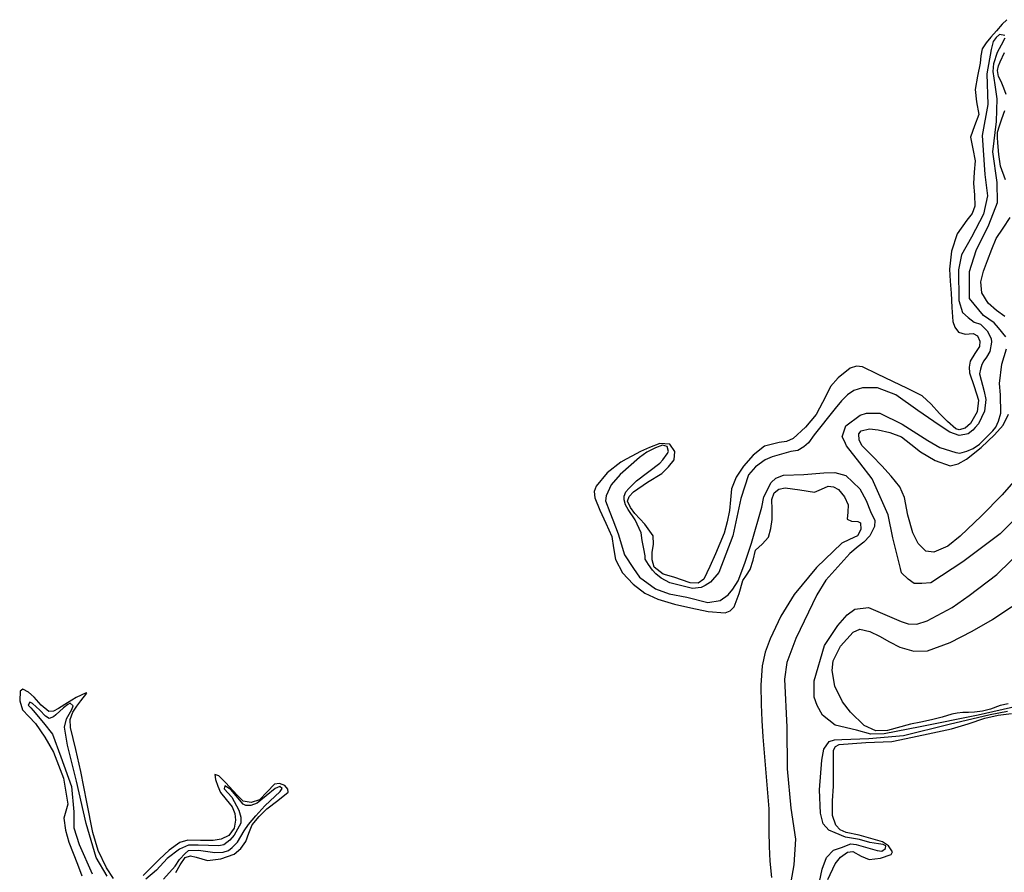
# Model space of a CAD drawing. Units: metres. Extents: x 69990 to 80008, y 406248 to 412501.
# Drawn here: x 70912 to 70960, y 406554 to 406595 of the extents above; entities that cross this region are included whole.
import ezdxf

# ---------------------------------------------------------------- set-up
doc = ezdxf.new("R2010")
doc.units = ezdxf.units.M
doc.layers.add('B-ME-GW-GRONDWERKLIJN-L-B1', color=10, linetype='Continuous', lineweight=25)
doc.layers.add('B-ME-OG-BREUK-L-B1', color=10, linetype='Continuous', lineweight=25)

msp = doc.modelspace()

# ---------------------------------------------------------------- linework, layer by layer
at = {"layer": 'B-ME-GW-GRONDWERKLIJN-L-B1'}
for points in [[(70959.8572, 406595.4777, 1.6207), (70959.6364, 406595.2597, 1.6207), (70959.3611, 406594.9429, 1.6207), (70959.0906, 406594.6242, 1.6207), (70958.8562, 406594.3644, 1.6207), (70958.6677, 406594.0719, 1.6207), (70958.5999, 406593.7264, 1.6207), (70958.57, 406593.3761, 1.6207), (70958.4482, 406592.7403, 1.6207), (70958.3293, 406592.1043, 1.6207), (70958.4007, 406591.496, 1.6507), (70958.5076, 406590.888, 1.6807), (70958.2939, 406590.3354, 1.6807), (70958.095, 406589.7864, 1.6807), (70958.2118, 406589.2214, 1.6807), (70958.3214, 406588.6482, 1.6807), (70958.2877, 406588.0984, 1.6807), (70958.2511, 406587.5485, 1.6807), (70958.2939, 406586.9952, 1.6807), (70958.3149, 406586.442, 1.6807), (70958.1821, 406586.0838, 1.6846), (70957.9314, 406585.77, 1.6936), (70957.4629, 406585.1129, 1.7107), (70957.1867, 406584.2616, 1.7179), (70957.0812, 406583.3939, 1.7107), (70957.1206, 406582.809, 1.6959), (70957.16, 406582.2242, 1.6807), (70957.2059, 406581.5437, 1.6657), (70957.2517, 406580.8632, 1.6507), (70957.3452, 406580.5909, 1.6436), (70957.5218, 406580.3475, 1.6357), (70957.8448, 406580.2514, 1.6178), (70958.2362, 406580.2736, 1.5966), (70958.4379, 406580.1695, 1.5907), (70958.5514, 406579.9097, 1.5907), (70958.5425, 406579.6479, 1.5907), (70958.3108, 406579.3057, 1.5907), (70958.0871, 406578.9439, 1.5907), (70958.0457, 406578.6538, 1.5792), (70958.0512, 406578.3647, 1.5607), (70958.2744, 406577.7037, 1.5275), (70958.488, 406577.0432, 1.5007), (70958.4225, 406576.4763, 1.5089), (70958.0988, 406575.9111, 1.5457), (70957.8378, 406575.6888, 1.5685), (70957.5542, 406575.605, 1.5932), (70957.3932, 406575.6655, 1.6057), (70956.9931, 406576.0203, 1.6311), (70956.6003, 406576.3967, 1.6507), (70956.2036, 406576.8596, 1.6692), (70955.7563, 406577.2525, 1.6807), (70955.051, 406577.606, 1.6838), (70954.3401, 406577.9466, 1.6807), (70953.6047, 406578.3048, 1.673), (70952.8692, 406578.6583, 1.6657), (70952.5752, 406578.7021, 1.6653), (70952.2772, 406578.5937, 1.6664), (70951.6902, 406578.1347, 1.6657), (70951.3265, 406577.7024, 1.6597), (70951.0897, 406577.2456, 1.6522), (70950.6276, 406576.3587, 1.6357), (70950.1108, 406575.7404, 1.619), (70949.5184, 406575.1937, 1.6057), (70949.1943, 406575.0481, 1.6081), (70948.8287, 406574.9955, 1.6171), (70948.1263, 406574.8159, 1.6357), (70947.5776, 406574.3796, 1.6455), (70947.1058, 406573.8438, 1.6507), (70946.7577, 406573.3196, 1.6507), (70946.532, 406572.7526, 1.6507), (70946.4777, 406572.2252, 1.6507), (70946.4318, 406571.699, 1.6507), (70946.3243, 406571.1474, 1.6507), (70946.1683, 406570.6075, 1.6507), (70945.9601, 406570.1046, 1.6559), (70945.7436, 406569.6066, 1.6657), (70945.4843, 406568.9851, 1.6836), (70945.1791, 406568.3772, 1.6957), (70944.9085, 406568.1903, 1.6957), (70944.53, 406568.2064, 1.6957), (70943.7285, 406568.4707, 1.6957), (70943.2112, 406568.625, 1.6957), (70942.781, 406568.9563, 1.6957), (70942.6794, 406569.3124, 1.6957), (70942.6847, 406569.6708, 1.6957), (70942.7435, 406570.0745, 1.7032), (70942.7375, 406570.4755, 1.7107), (70942.3323, 406571.0358, 1.7107), (70941.8465, 406571.5525, 1.7107), (70941.636, 406571.8554, 1.7107), (70941.4954, 406572.1588, 1.7107), (70941.571, 406572.3846, 1.7107), (70941.7756, 406572.6052, 1.7107), (70942.4596, 406573.083, 1.73), (70943.144, 406573.4941, 1.7557), (70943.4787, 406573.8138, 1.7593), (70943.7465, 406574.1599, 1.7557), (70943.785, 406574.5667, 1.7403), (70943.5458, 406574.9154, 1.7257), (70943.0505, 406574.9528, 1.7236), (70942.5611, 406574.7629, 1.7257), (70942.1259, 406574.5545, 1.7251), (70941.6965, 406574.3355, 1.7407), (70941.4282, 406574.1891, 1.7632), (70941.1599, 406574.0427, 1.7857), (70940.5015, 406573.5304, 1.7932), (70939.9704, 406572.8773, 1.8007), (70939.8749, 406572.6208, 1.8025), (70939.9142, 406572.3234, 1.803), (70940.1443, 406571.7246, 1.8007), (70940.4447, 406571.0881, 1.7869), (70940.733, 406570.4504, 1.7707), (70940.8152, 406569.8901, 1.7718), (70940.9105, 406569.3246, 1.7707), (70941.254, 406568.6845, 1.7511), (70941.7556, 406568.1373, 1.7257), (70942.3297, 406567.7079, 1.6927), (70942.9604, 406567.4072, 1.6657), (70943.7574, 406567.1727, 1.6632), (70944.562, 406566.9819, 1.6657), (70945.3898, 406566.8132, 1.6598), (70946.2204, 406566.7473, 1.6507), (70946.4637, 406566.8382, 1.6423), (70946.6605, 406567.0443, 1.6357), (70946.8926, 406567.6864, 1.6357), (70947.0723, 406568.317, 1.6357), (70947.2568, 406568.5767, 1.6357), (70947.4385, 406568.8387, 1.6357), (70947.5704, 406569.3062, 1.6357), (70947.6964, 406569.7751, 1.6357), (70948.0191, 406570.0807, 1.6425), (70948.3174, 406570.4049, 1.6507), (70948.4271, 406570.8331, 1.6518), (70948.5001, 406571.2667, 1.6507), (70948.4959, 406571.7495, 1.6449), (70948.4873, 406572.2356, 1.6369), (70948.5953, 406572.5553, 1.6357), (70948.8265, 406572.7439, 1.6491), (70949.1185, 406572.8099, 1.6657), (70949.8396, 406572.7106, 1.6859), (70950.5453, 406572.597, 1.6957), (70950.8795, 406572.7418, 1.6957), (70951.2112, 406572.8773, 1.6957), (70951.4622, 406572.8507, 1.6957), (70951.7141, 406572.7192, 1.6957), (70952.007, 406572.3705, 1.6957), (70952.1754, 406571.9866, 1.6957), (70952.1553, 406571.6312, 1.6957), (70952.1212, 406571.2831, 1.6957), (70952.3387, 406571.1818, 1.6957), (70952.6531, 406571.1714, 1.6957), (70952.7696, 406571.1081, 1.6957), (70952.7843, 406570.7872, 1.6957), (70952.6301, 406570.479, 1.6957), (70952.2396, 406570.3063, 1.6957), (70951.8626, 406570.117, 1.6957), (70950.6442, 406568.9493, 1.7081), (70949.5582, 406567.6312, 1.7257), (70948.9188, 406566.5923, 1.7257), (70948.3913, 406565.4952, 1.7257), (70948.1503, 406564.8456, 1.7407), (70948.0093, 406564.1765, 1.7557), (70947.9502, 406563.2424, 1.759), (70947.9585, 406562.3086, 1.7557), (70947.9961, 406561.5261, 1.7491), (70948.0425, 406560.7438, 1.7407), (70948.195, 406559.0017, 1.7108), (70948.3308, 406557.2589, 1.6807), (70948.3331, 406556.7087, 1.6893), (70948.33, 406556.1584, 1.6957), (70948.3571, 406555.4365, 1.6809), (70948.3898, 406554.7148, 1.6657), (70948.4566, 406553.9356, 1.6483)], [(70959.8337, 406591.8542, 1.6207), (70959.7171, 406592.1561, 1.6207), (70959.5827, 406592.4835, 1.6207), (70959.4646, 406592.7266, 1.6207), (70959.4076, 406593.0165, 1.6207), (70959.4615, 406593.2499, 1.6207), (70959.5345, 406593.4365, 1.6207), (70959.7567, 406593.8858, 1.6207)], [(70959.7928, 406587.7159, 1.6207), (70959.5481, 406588.3891, 1.6207), (70959.4779, 406588.9503, 1.6207), (70959.4296, 406589.5136, 1.6207), (70959.4052, 406589.7757, 1.6207), (70959.4158, 406590.0362, 1.6207), (70959.5029, 406590.3306, 1.6207), (70959.6185, 406590.6804, 1.6207), (70959.7625, 406591.0855, 1.6207)], [(70959.7711, 406581.1068, 1.6207), (70959.3632, 406581.3973, 1.6207), (70958.9575, 406581.7459, 1.6207), (70958.6509, 406582.2466, 1.6207), (70958.6046, 406582.7743, 1.6207), (70958.7394, 406583.2982, 1.6207), (70958.9194, 406583.8214, 1.6207), (70959.1284, 406584.3603, 1.6207), (70959.3506, 406584.8872, 1.6207), (70959.684, 406585.3853, 1.6207), (70960.0162, 406585.8888, 1.6207)], [(70960.745, 406573.7389, 1.7015), (70959.6359, 406572.4641, 1.6657), (70958.6405, 406571.442, 1.6657), (70957.5988, 406570.4559, 1.6657), (70957.0003, 406569.9771, 1.6657), (70956.3315, 406569.6807, 1.6657), (70955.9352, 406569.7337, 1.6657), (70955.571, 406570.1083, 1.6657), (70955.3026, 406570.6255, 1.6657), (70955.0751, 406571.4782, 1.6657), (70954.9138, 406572.3312, 1.6657), (70954.6769, 406572.8426, 1.6657), (70954.2615, 406573.3719, 1.6322), (70953.8154, 406573.8738, 1.5907), (70953.3371, 406574.3545, 1.5752), (70952.8574, 406574.8289, 1.5607), (70952.7099, 406575.1051, 1.5551), (70952.6993, 406575.4199, 1.5495), (70952.813, 406575.5684, 1.5457), (70953.2181, 406575.6659, 1.5338), (70953.629, 406575.608, 1.5307), (70954.1991, 406575.4813, 1.5454), (70954.7543, 406575.2679, 1.5607), (70955.2204, 406574.9185, 1.5757), (70955.6802, 406574.551, 1.5907), (70956.3948, 406574.1188, 1.6143), (70957.1175, 406573.869, 1.6357), (70957.5109, 406573.9567, 1.6436), (70957.9036, 406574.195, 1.6507), (70958.6261, 406574.7478, 1.6658), (70959.2638, 406575.3721, 1.6807), (70959.6842, 406575.8418, 1.6923), (70959.9401, 406576.3744, 1.6957)], [(70959.9241, 406562.3335, 1.6657), (70959.5415, 406562.2592, 1.6657), (70959.0771, 406562.0834, 1.6657), (70958.6917, 406561.9896, 1.6657), (70958.301, 406561.9292, 1.6657), (70958.0121, 406561.9263, 1.6657), (70957.7236, 406561.9219, 1.6657), (70957.4625, 406561.8878, 1.6657), (70957.2051, 406561.8333, 1.6657), (70956.7272, 406561.6993, 1.6657), (70956.4698, 406561.6284, 1.6657), (70956.2124, 406561.5574, 1.6657), (70955.7004, 406561.4532, 1.6882), (70955.1885, 406561.3489, 1.7107), (70954.075, 406561.0418, 1.7185), (70953.5129, 406561.0295, 1.7063), (70952.9557, 406561.2933, 1.6957), (70952.2852, 406561.9309, 1.6838), (70951.9044, 406562.4291, 1.6729), (70951.5307, 406563.1923, 1.6579), (70951.3961, 406563.9541, 1.6507), (70951.458, 406564.4208, 1.6531), (70951.8023, 406565.1272, 1.6649), (70952.4212, 406565.8132, 1.6807), (70952.7365, 406565.9576, 1.6874), (70953.2301, 406565.8453, 1.6983), (70953.6975, 406565.6116, 1.7107), (70954.1797, 406565.3387, 1.7346), (70954.675, 406565.0798, 1.7557), (70955.35, 406564.8879, 1.7651), (70956.0244, 406564.9045, 1.7707), (70957.1212, 406565.3141, 1.7782), (70958.1856, 406565.8633, 1.7857), (70959.1696, 406566.4255, 1.7932), (70960.1009, 406567.0565, 1.8007)], [(70916.5984, 406553.878, 1.5307), (70916.2565, 406554.4003, 1.5307), (70915.8549, 406555.2405, 1.5307), (70915.5852, 406556.1067, 1.5307), (70915.2984, 406557.5821, 1.5307), (70915.0176, 406559.0541, 1.5307), (70914.7623, 406560.1269, 1.5307), (70914.5093, 406561.199, 1.5307), (70914.494, 406561.5766, 1.5307), (70914.6197, 406561.9436, 1.5307), (70914.8155, 406562.2251, 1.5307), (70915.0163, 406562.4887, 1.5307), (70915.3001, 406562.854, 1.5307), (70915.2688, 406562.8692, 1.5307), (70915.025, 406562.7564, 1.5307), (70914.7811, 406562.6437, 1.5307), (70914.3575, 406562.3826, 1.5392), (70913.9338, 406562.1214, 1.5457), (70913.6915, 406561.9901, 1.5462), (70913.4519, 406561.9712, 1.5457), (70913.0908, 406562.28, 1.5457), (70912.753, 406562.6606, 1.5457), (70912.4783, 406562.9048, 1.5457), (70912.2075, 406563.0561, 1.5457), (70912.0771, 406562.9495, 1.5457), (70912.0483, 406562.4891, 1.5457), (70912.1897, 406562.0509, 1.5457), (70912.498, 406561.7235, 1.5457), (70912.8069, 406561.3826, 1.5457), (70913.2632, 406560.7212, 1.559), (70913.6809, 406560.0001, 1.5757), (70914.1666, 406558.7374, 1.5849), (70914.3859, 406557.474, 1.5907), (70914.2835, 406557.1415, 1.5893), (70914.1847, 406556.8087, 1.5907), (70914.2681, 406556.2197, 1.6049), (70914.4296, 406555.6345, 1.6207), (70914.6358, 406555.102, 1.6358), (70914.8433, 406554.5732, 1.6507), (70915.0577, 406554.0082, 1.6568)], [(70951.1951, 406553.8291, 1.6807), (70951.541, 406554.5874, 1.6577), (70951.8011, 406554.9058, 1.6463), (70952.1381, 406555.1591, 1.6357), (70952.4006, 406555.1846, 1.6343), (70952.7992, 406554.9626, 1.6436), (70953.1999, 406554.8039, 1.6507), (70953.7403, 406554.857, 1.6507), (70954.2592, 406555.0414, 1.6507), (70954.3175, 406555.1785, 1.6507), (70954.1289, 406555.4538, 1.6507), (70953.8328, 406555.6534, 1.6507), (70953.2706, 406555.8179, 1.6507), (70952.7092, 406555.9724, 1.6507), (70952.083, 406556.1132, 1.6507), (70951.7964, 406556.2289, 1.6507), (70951.5799, 406556.4565, 1.6507), (70951.4169, 406556.9262, 1.6507), (70951.4134, 406557.635, 1.6507), (70951.4687, 406558.3451, 1.6507), (70951.4677, 406558.7964, 1.6507), (70951.4668, 406559.2477, 1.6507), (70951.4661, 406559.6724, 1.6507), (70951.4684, 406560.0971, 1.6507), (70951.5607, 406560.2706, 1.6507), (70951.7494, 406560.3726, 1.6507), (70953.0274, 406560.464, 1.6582), (70954.2975, 406560.5138, 1.6657), (70955.2892, 406560.7256, 1.6657), (70956.281, 406560.9371, 1.6657), (70956.7294, 406561.0316, 1.6657), (70957.1779, 406561.1263, 1.6657), (70957.9869, 406561.3732, 1.6657), (70958.7905, 406561.6526, 1.6657), (70959.4381, 406561.7954, 1.6657), (70960.0922, 406561.8693, 1.6657)], [(70919.6047, 406554.167, 1.5307), (70919.8209, 406554.5358, 1.5307), (70920.0699, 406554.8893, 1.5307), (70920.3201, 406554.9759, 1.5307), (70920.5916, 406554.9076, 1.5307), (70921.1437, 406554.754, 1.5307), (70921.7926, 406554.8349, 1.5307), (70922.4338, 406555.0607, 1.5307), (70922.7658, 406555.3312, 1.5307), (70923.0079, 406555.6713, 1.5307), (70923.1507, 406556.0783, 1.5307), (70923.3071, 406556.4715, 1.5307), (70923.6492, 406556.8784, 1.5307), (70924.0196, 406557.2518, 1.5307), (70924.5567, 406557.6582, 1.5307), (70925.0516, 406558.0538, 1.5307), (70925.0348, 406558.2138, 1.5307), (70924.8852, 406558.379, 1.5307), (70924.6312, 406558.4802, 1.5307), (70924.3881, 406558.4521, 1.5307), (70924.0294, 406558.0778, 1.5307), (70923.6586, 406557.6867, 1.5307), (70923.2572, 406557.5555, 1.5307), (70922.8761, 406557.6281, 1.5307), (70922.6182, 406557.8823, 1.5307), (70922.3652, 406558.1436, 1.5307), (70922.0275, 406558.5185, 1.5307), (70921.6868, 406558.8517, 1.5307), (70921.4949, 406558.9124, 1.5307), (70921.5327, 406558.6693, 1.5307), (70921.638, 406558.3535, 1.5307), (70921.7674, 406558.0442, 1.5307), (70922.0447, 406557.7023, 1.5307), (70922.338, 406557.3565, 1.5307), (70922.4676, 406557.0314, 1.5307), (70922.5052, 406556.7001, 1.5307), (70922.4316, 406556.3122, 1.5307), (70922.1755, 406555.9566, 1.5307), (70921.8044, 406555.7786, 1.5307), (70921.4208, 406555.7236, 1.5307), (70920.808, 406555.7216, 1.5307), (70920.1953, 406555.7394, 1.5307), (70919.8118, 406555.6249, 1.5307), (70919.2925, 406555.2528, 1.5307), (70918.8281, 406554.8209, 1.5307), (70918.429, 406554.4208, 1.5307), (70918.0262, 406554.0185, 1.5307)]]:
    msp.add_polyline3d(points, dxfattribs=at)
at = {"layer": 'B-ME-OG-BREUK-L-B1'}
for points in [[(70959.761, 406594.7127, 0.9148), (70959.5009, 406594.7592, 0.9148), (70959.3503, 406594.61, 0.9148), (70959.2026, 406594.4182, 0.9148), (70959.1005, 406594.0263, 0.9148), (70958.9007, 406592.8581, 0.9148), (70958.9471, 406591.3751, 0.9148), (70958.6736, 406589.8704, 0.9148), (70958.8013, 406587.976, 0.9148), (70958.9241, 406586.9473, 0.8548), (70958.727, 406586.0572, 0.8548), (70958.1492, 406584.9381, 0.8548), (70957.6707, 406584.093, 0.8548), (70957.5162, 406583.3662, 0.8548), (70957.5313, 406581.8704, 0.8548), (70957.7093, 406581.2945, 0.8548), (70957.9823, 406581.0564, 0.8548), (70958.2767, 406580.8198, 0.8548), (70958.5937, 406580.7238, 0.8548), (70958.9151, 406580.4035, 0.8548), (70959.1001, 406580.0419, 0.8548), (70959.113, 406579.8503, 0.8548), (70959.0464, 406579.4074, 0.8548), (70958.8832, 406579.129, 0.8548), (70958.7454, 406578.9486, 0.8548), (70958.6503, 406578.7711, 0.8548), (70958.5793, 406578.5524, 0.8548), (70958.5411, 406578.3253, 0.8548), (70958.759, 406577.4741, 0.8548), (70958.8389, 406577.084, 0.9148), (70958.7809, 406576.5134, 0.9148), (70958.4899, 406575.9056, 0.9148), (70958.3308, 406575.7237, 0.9148), (70958.2214, 406575.5987, 0.9148), (70957.987, 406575.4224, 0.9148), (70957.8293, 406575.3796, 0.9148), (70957.5536, 406575.3394, 0.9148), (70957.1043, 406575.4907, 0.9148), (70956.5882, 406575.8405, 0.8548), (70955.5559, 406576.5402, 0.7348), (70954.4866, 406577.3121, 0.7348), (70953.5966, 406577.6473, 0.7348), (70952.8789, 406577.6519, 0.7348), (70952.4596, 406577.5165, 0.7348), (70952.1528, 406577.3033, 0.7348), (70951.8616, 406577.0162, 0.7348), (70951.5434, 406576.6524, 0.7348), (70950.5378, 406575.3653, 0.7348), (70950.2637, 406574.9832, 0.7348), (70950.0307, 406574.7856, 0.7348), (70949.7423, 406574.6163, 0.7348), (70949.3927, 406574.5605, 0.7348), (70948.4889, 406574.3066, 0.7948), (70948.1564, 406574.1557, 0.7948), (70947.6861, 406573.8244, 0.7948), (70947.348, 406573.4379, 0.7948), (70946.9763, 406572.2794, 0.8548), (70946.5837, 406570.4779, 0.9148), (70945.911, 406568.7002, 0.9748), (70945.5033, 406568.2341, 0.9748), (70945.2575, 406568.0678, 0.9748), (70945.06, 406567.9795, 0.9748), (70944.6351, 406567.9293, 0.9748), (70943.5462, 406568.1974, 0.9748), (70943.1239, 406568.4253, 0.9748), (70942.8637, 406568.6321, 0.9748), (70942.7015, 406568.8136, 0.9748), (70942.501, 406569.0886, 0.9748), (70942.3445, 406569.3453, 0.9748), (70942.3444, 406569.5056, 0.9748), (70942.2788, 406569.8433, 0.9748), (70942.1975, 406570.2548, 0.9748), (70942.1518, 406570.6152, 0.9748), (70941.8629, 406571.2477, 0.9748), (70941.5187, 406571.7482, 0.9748), (70941.3849, 406571.985, 0.9748), (70941.3265, 406572.2163, 0.9748), (70941.325, 406572.3979, 0.9748), (70941.4073, 406572.6067, 0.9748), (70941.5465, 406572.7658, 0.9748), (70941.9287, 406573.1339, 0.9748), (70943.0482, 406574.0011, 1.0348), (70943.1987, 406574.1503, 1.0348), (70943.4146, 406574.443, 1.0348), (70943.4813, 406574.5651, 1.0348), (70943.4116, 406574.8063, 1.0348), (70943.1827, 406574.8656, 1.0348), (70942.8374, 406574.7459, 1.0348), (70942.4239, 406574.5253, 1.0348), (70942.0659, 406574.2765, 1.0348), (70941.1368, 406573.4436, 1.0348), (70940.6993, 406572.9434, 1.0348), (70940.4566, 406572.4138, 1.0348), (70940.4198, 406572.1654, 1.0348), (70940.6276, 406571.6235, 1.0348), (70940.7813, 406571.2491, 1.0348), (70941.0304, 406570.571, 1.0348), (70941.3451, 406569.5554, 1.0348), (70941.7748, 406568.9003, 1.0348), (70942.0707, 406568.482, 1.0348), (70942.8371, 406567.914, 0.9748), (70943.5067, 406567.6708, 0.9748), (70944.3638, 406567.5045, 0.9148), (70945.3874, 406567.2533, 0.9148), (70945.97, 406567.3464, 0.9148), (70946.3693, 406567.6194, 0.9148), (70946.5866, 406567.8908, 0.9148), (70946.8479, 406568.3041, 0.9148), (70947.1757, 406569.1603, 0.9148), (70947.4964, 406570.123, 0.9148), (70947.9999, 406571.8678, 0.8548), (70948.0949, 406572.3661, 0.7948), (70948.4555, 406573.0534, 0.7948), (70948.6657, 406573.2709, 0.7948), (70949.0522, 406573.4147, 0.7348), (70950.0244, 406573.4487, 0.7348), (70951.0037, 406573.5366, 0.6748), (70951.5281, 406573.5402, 0.6748), (70952.0626, 406573.3947, 0.6148), (70952.7382, 406572.7457, 0.6148), (70953.054, 406572.1898, 0.6148), (70953.2619, 406571.648, 0.6148), (70953.4725, 406571.2239, 0.6148), (70953.4598, 406570.9344, 0.6148), (70953.2227, 406570.4799, 0.6148), (70952.933, 406570.1716, 0.6148), (70952.6687, 406569.9612, 0.6148), (70952.2525, 406569.6228, 0.6148), (70951.0977, 406568.3256, 0.6748), (70950.6631, 406567.6225, 0.6748), (70949.6382, 406565.5108, 0.6748), (70949.2139, 406564.338, 0.6748), (70949.0864, 406563.5274, 0.6748), (70949.21, 406561.2158, 0.7348), (70949.2183, 406559.185, 0.7348), (70949.3999, 406557.2835, 0.7348), (70949.6183, 406555.7909, 0.7348), (70949.5522, 406554.5462, 0.7348), (70949.1852, 406552.5219, 0.6748)], [(70959.8121, 406580.1223, 0.7948), (70959.4622, 406580.5476, 0.7948), (70959.2418, 406580.7999, 0.7948), (70958.7256, 406581.1497, 0.7948), (70958.0486, 406581.9804, 0.7948), (70958.0578, 406583.2747, 0.7948), (70958.3741, 406584.3012, 0.7948), (70958.9974, 406585.541, 0.8548), (70959.4061, 406586.6272, 0.8548), (70959.3942, 406587.5993, 0.8548), (70959.1773, 406589.0707, 0.9148), (70959.3669, 406590.5483, 0.9148), (70959.4003, 406591.6411, 0.9148), (70959.2905, 406592.3179, 0.9148), (70959.1935, 406592.9635, 0.9148), (70959.2316, 406593.351, 0.9148), (70959.409, 406593.8976, 0.9148), (70959.5992, 406594.2527, 0.9148), (70959.7795, 406594.5964, 0.9148)], [(70961.9327, 406572.9641, 0.6148), (70959.5448, 406570.578, 0.6148), (70957.7305, 406569.2146, 0.5548), (70956.1819, 406568.2006, 0.5548), (70955.7455, 406568.1602, 0.5548), (70955.3703, 406568.1668, 0.5548), (70955.0774, 406568.3821, 0.5548), (70954.7674, 406568.6925, 0.5548), (70954.7104, 406568.9025, 0.5548), (70954.3428, 406570.385, 0.5548), (70954.1076, 406571.4916, 0.6148), (70953.3363, 406573.2461, 0.6148), (70952.7488, 406574.0187, 0.6748), (70952.1044, 406574.8409, 0.6748), (70951.9935, 406575.0579, 0.6748), (70951.8938, 406575.265, 0.6748), (70952.0612, 406575.8002, 0.6748), (70952.7645, 406576.3291, 0.7348), (70953.0686, 406576.4246, 0.7348), (70953.7111, 406576.4255, 0.7348), (70954.7973, 406575.8792, 0.7948), (70956.0386, 406575.0975, 0.7948), (70956.6187, 406574.752, 0.7948), (70957.3949, 406574.5161, 0.7948), (70957.5896, 406574.4866, 0.7948), (70957.9264, 406574.5736, 0.7948), (70958.2277, 406574.7117, 0.7948), (70958.5345, 406574.925, 0.7948), (70959.1766, 406575.5673, 0.7948), (70959.3257, 406575.7378, 0.7948), (70959.4563, 406576.0247, 0.7948), (70959.5798, 406576.418, 0.7948), (70959.5523, 406577.3035, 0.7948), (70959.515, 406577.8569, 0.7948), (70959.6125, 406578.7937, 0.7948), (70959.8409, 406579.5362, 0.7948)], [(70960.3916, 406562.233, 0.9148), (70958.4815, 406561.7928, 0.8548), (70955.6583, 406561.2263, 0.8548), (70953.9132, 406560.8829, 0.8548), (70953.2816, 406560.872, 0.8548), (70952.5831, 406561.0598, 0.8548), (70951.5489, 406561.2997, 0.8548), (70950.937, 406561.7929, 0.7948), (70950.6693, 406562.2668, 0.7348), (70950.5353, 406562.6642, 0.7348), (70950.5249, 406563.4551, 0.7348), (70951.0317, 406565.1585, 0.6748), (70951.684, 406566.1336, 0.6748), (70952.1318, 406566.6454, 0.6748), (70952.4986, 406566.9271, 0.6748), (70953.1685, 406567.0048, 0.6748), (70954.7365, 406566.3199, 0.6748), (70955.0864, 406566.2153, 0.6748), (70955.5061, 406566.1904, 0.6748), (70955.9981, 406566.3629, 0.6748), (70957.2082, 406567.0123, 0.6748), (70958.0372, 406567.5929, 0.6148), (70959.3836, 406568.6045, 0.5548), (70961.435, 406570.6055, 0.4948)], [(70916.2788, 406553.9992, 0.9148), (70915.7581, 406554.8939, 0.8548), (70915.2725, 406556.5394, 0.8548), (70914.8024, 406558.5921, 0.9148), (70914.3636, 406560.3369, 0.9148), (70914.2196, 406561.2038, 0.9148), (70914.3103, 406561.6055, 0.9148), (70914.5786, 406562.0728, 0.9748), (70914.6425, 406562.2375, 0.9748), (70914.4946, 406562.3664, 0.9748), (70914.381, 406562.3052, 0.9748), (70914.1665, 406562.1517, 0.9748), (70913.8043, 406561.8063, 0.9748), (70913.6821, 406561.7125, 0.9748), (70913.4733, 406561.6342, 0.9748), (70913.3055, 406561.7404, 0.9748), (70913.0183, 406562.0309, 1.0348), (70912.6642, 406562.3596, 1.0348), (70912.532, 406562.4148, 1.0348), (70912.4667, 406562.2713, 1.0348), (70912.5933, 406562.141, 1.0348), (70912.6985, 406562.0091, 1.0348), (70913.1991, 406561.4124, 0.9748), (70913.6314, 406560.8752, 0.9748), (70914.0485, 406559.7703, 0.9748), (70914.5524, 406558.3292, 0.9748), (70914.6668, 406557.1076, 0.9148), (70914.6658, 406556.3271, 0.9148), (70914.9335, 406555.5328, 0.9148), (70915.5539, 406554.1103, 0.9148)], [(70950.6552, 406553.0991, 0.7348), (70950.9146, 406554.3356, 0.7348), (70951.1233, 406554.895, 0.7348), (70951.4742, 406555.2503, 0.7948), (70951.851, 406555.3829, 0.9148), (70952.3004, 406555.5526, 1.0348), (70952.5593, 406555.5274, 1.0948), (70953.5865, 406555.2336, 1.2148), (70953.8027, 406555.2055, 1.2148), (70953.9876, 406555.3251, 1.2148), (70954.0003, 406555.4543, 1.2148), (70953.8665, 406555.5308, 1.2148), (70953.6503, 406555.5589, 1.2148), (70953.2278, 406555.6264, 1.2148), (70952.7256, 406555.7634, 1.1548), (70952.0527, 406555.8888, 0.9748), (70951.5462, 406556.0896, 0.7948), (70951.2375, 406556.2184, 0.7348), (70950.9699, 406556.5318, 0.7348), (70950.8387, 406557.0471, 0.6748), (70950.784, 406558.1773, 0.6748), (70950.9012, 406559.6188, 0.7348), (70950.9948, 406560.1387, 0.7348), (70951.2592, 406560.5097, 0.7348), (70951.5208, 406560.6024, 0.7948), (70951.8636, 406560.6043, 0.7948), (70953.1779, 406560.6617, 0.8548), (70954.8506, 406560.8076, 0.8548), (70957.075, 406561.3548, 0.8548), (70959.0476, 406561.8206, 0.9148), (70959.8939, 406561.9852, 0.9148)], [(70919.0188, 406553.854, 0.9748), (70919.577, 406554.4692, 0.9748), (70919.79, 406554.8044, 0.9748), (70920.0598, 406555.09, 0.9748), (70920.2217, 406555.2293, 0.9748), (70920.7021, 406555.2513, 1.0348), (70921.5022, 406555.1346, 1.0948), (70921.8973, 406555.1508, 1.0948), (70922.1701, 406555.2334, 1.0948), (70922.332, 406555.3727, 1.0948), (70922.592, 406555.647, 1.0948), (70922.9199, 406556.1824, 1.0948), (70923.1343, 406556.4963, 1.0948), (70923.4809, 406556.9154, 1.0948), (70923.9197, 406557.3943, 1.0948), (70924.6654, 406558.0864, 1.0948), (70924.762, 406558.2426, 1.0948), (70924.6482, 406558.3418, 1.0948), (70924.4195, 406558.2407, 1.0948), (70923.5572, 406557.53, 1.0948), (70923.2432, 406557.4231, 1.0948), (70923.0087, 406557.4072, 1.0948), (70922.8652, 406557.4723, 1.0948), (70922.2707, 406558.1909, 1.0948), (70921.9807, 406558.3636, 1.0948), (70921.958, 406558.2231, 1.0948), (70922.3278, 406557.8206, 1.0948), (70922.6706, 406557.1811, 1.0948), (70922.7675, 406556.8563, 1.0948), (70922.7662, 406556.5568, 1.0948), (70922.4411, 406555.9788, 1.0948), (70922.2324, 406555.7401, 1.0948), (70921.9369, 406555.5169, 1.0948), (70921.6939, 406555.4683, 1.0948), (70920.6962, 406555.4968, 1.0348), (70920.2258, 406555.4862, 0.9748), (70919.7882, 406555.3068, 0.9748), (70919.1874, 406554.849, 0.9748), (70918.6789, 406554.2906, 0.9748), (70918.1519, 406553.8485, 0.9748)]]:
    msp.add_polyline3d(points, dxfattribs=at)

doc.saveas('drawing.dxf')
